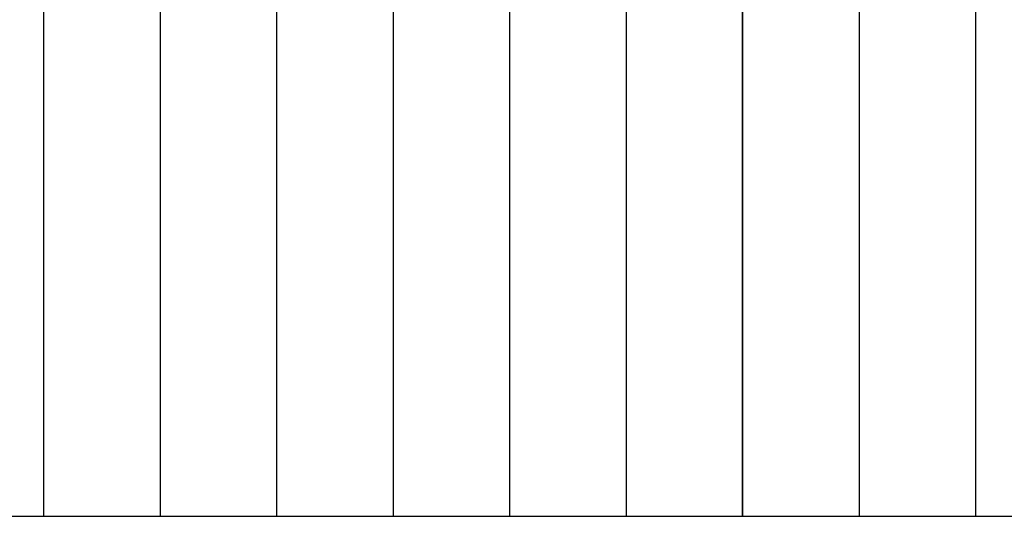
# Model space of a CAD drawing. Units: inches. Extents: x 389135 to 432276, y 9608666 to 9640000.
# Drawn here: x 389397 to 389482, y 9608970 to 9609012 of the extents above; entities that cross this region are included whole.
import ezdxf

# ---------------------------------------------------------------- set-up
doc = ezdxf.new("R2010")
doc.units = ezdxf.units.IN
doc.header["$MEASUREMENT"] = 0
doc.linetypes.add('CONTINUO', pattern=[0])
doc.layers.add('Perfil', color=7, linetype='CONTINUO')

msp = doc.modelspace()

# ---------------------------------------------------------------- linework, layer by layer
at = {"layer": 'Perfil', "color": 253, "linetype": 'CONTINUO', "flags": 128}
for points in [[(389459.151, 9608969.692), (389459.151, 9609369.692)], [(389459.151, 9609037.692), (389459.151, 9608969.692)]]:
    msp.add_lwpolyline(points, dxfattribs=at)
at = {"layer": 'Perfil', "color": 254, "linetype": 'CONTINUO', "flags": 128}
for points in [[(389459.151, 9609053.692), (389459.151, 9608969.692)], [(389469.151, 9609053.692), (389469.151, 9608969.692)], [(389479.151, 9609053.692), (389479.151, 9608969.692)], [(389439.151, 9609052.385), (389439.151, 9608969.692)], [(389449.151, 9609052.923), (389449.151, 9608969.692)], [(389429.151, 9609051.692), (389429.151, 9608969.692)], [(389419.151, 9609051.085), (389419.151, 9608969.692)], [(389409.151, 9609050.373), (389409.151, 9608969.692)], [(389399.151, 9609049.692), (389399.151, 9608969.692)]]:
    msp.add_lwpolyline(points, dxfattribs=at)
at = {"layer": 'Perfil', "color": 7, "linetype": 'CONTINUO', "flags": 128}
msp.add_lwpolyline([(389159.151, 9608969.692), (432275.927, 9608969.692)], dxfattribs=at)

doc.saveas('drawing.dxf')
